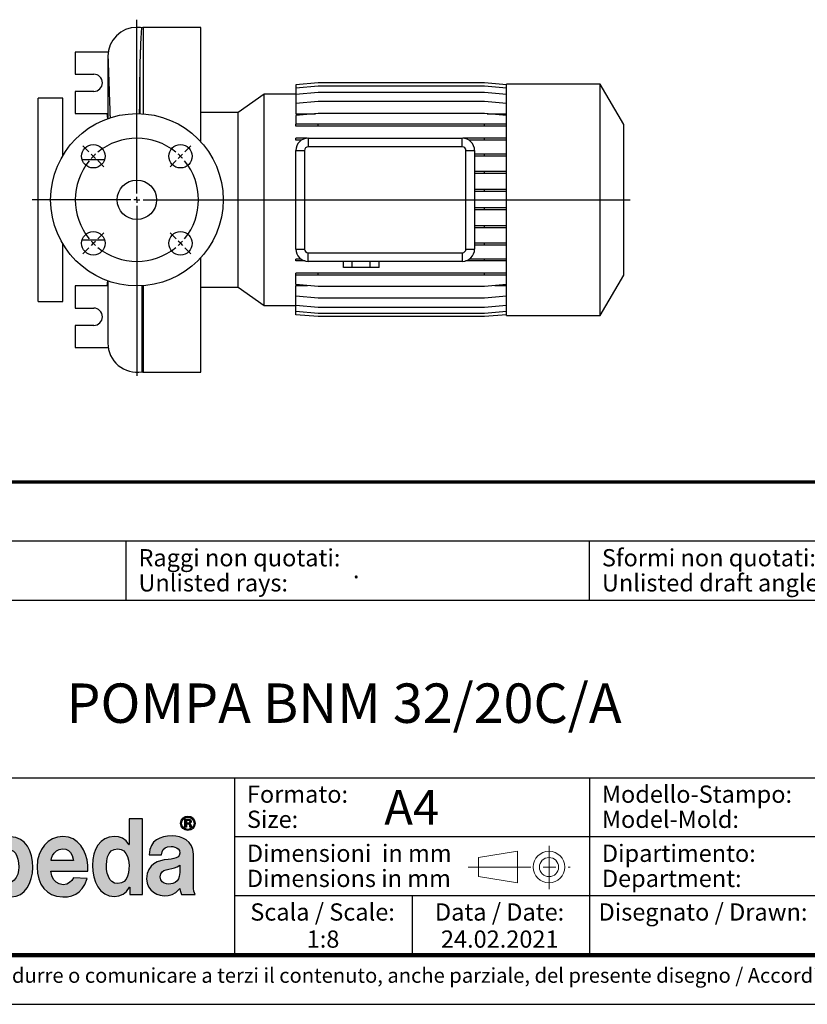
# Model space of a CAD drawing. Units: millimetres. Extents: x -113 to 213, y 0 to 351.
# Drawn here: x 41 to 121, y 0 to 100 of the extents above; entities that cross this region are included whole.
import ezdxf

# ---------------------------------------------------------------- set-up
doc = ezdxf.new("R2010")
doc.units = ezdxf.units.MM
doc.linetypes.add('CENTER', pattern=[10.16, 6.35, -1.27, 1.27, -1.27])
doc.layers.add('FORMAT', color=7, linetype='Continuous')
doc.styles.add('SLDTEXTSTYLE0', font='TXT', dxfattribs={"width": 0.605})
doc.styles.add('SLDTEXTSTYLE7', font='TXT', dxfattribs={"width": 0.670574})

# ---------------------------------------------------------------- blocks, each defined once
blk = doc.blocks.new('Logo Calpeda')
at = {"layer": 'FORMAT'}
h = blk.add_hatch(color=256, dxfattribs=at)
h.paths.add_polyline_path([(4, 14.114), (4, 3.886), (17.636, 3.886), (17.636, 14.114)], flags=0)
h.paths.add_polyline_path([(6.841, 10.705), (6.841, 7.295), (16.5, 7.295), (16.5, 5.591), (5.563, 5.591), (5.397, 5.636), (5.262, 5.758), (5.17, 5.938), (5.136, 6.159), (5.136, 11.841), (5.17, 12.062), (5.262, 12.242), (5.397, 12.364), (5.563, 12.409), (16.5, 12.409), (16.5, 10.705)], flags=0)
for points in [[(31.737, 14.114), (30.305, 14.114), (30.305, 6.159), (31.737, 6.159)], [(24.213, 7.012), (24.422, 7.506), (24.557, 8.166), (23.23, 8.166), (23.097, 7.747), (22.858, 7.431), (22.536, 7.233), (22.149, 7.169), (21.82, 7.227), (21.553, 7.373), (21.344, 7.592), (21.187, 7.866), (21.08, 8.182), (21.016, 8.522), (20.992, 8.925), (21.01, 9.292), (21.068, 9.66), (21.171, 10.009), (21.325, 10.318), (21.533, 10.567), (21.801, 10.735), (22.164, 10.802), (22.471, 10.753), (22.73, 10.619), (22.936, 10.421), (23.085, 10.179), (23.181, 9.862), (24.528, 9.917), (24.45, 10.372), (24.269, 10.805), (23.999, 11.2), (23.649, 11.539), (23.232, 11.805), (22.759, 11.982), (22.174, 12.053), (21.601, 12.001), (21.106, 11.859), (20.685, 11.633), (20.337, 11.332), (20.057, 10.962), (19.844, 10.532), (19.693, 10.047), (19.602, 9.517), (19.567, 8.869), (19.63, 8.16), (19.813, 7.525), (20.105, 6.977), (20.494, 6.528), (20.97, 6.192), (21.523, 5.981), (22.145, 5.907), (22.676, 5.95), (23.154, 6.081), (23.574, 6.301), (23.928, 6.611)]]:
    blk.add_hatch(color=256, dxfattribs=at).paths.add_polyline_path(points, flags=0)
h = blk.add_hatch(color=256, dxfattribs=at)
edge = h.paths.add_edge_path(flags=0)
edge.add_arc((53.262, 13.379), 0.735, 0, 360)
edge = h.paths.add_edge_path(flags=0)
edge.add_arc((53.262, 13.379), 0.633, 0, 360)
h = blk.add_hatch(color=256, dxfattribs=at)
h.paths.add_polyline_path([(47.293, 11.234), (47.284, 11.234), (47, 11.599), (46.642, 11.849), (46.234, 11.992), (45.792, 12.039), (45.277, 11.978), (44.83, 11.802), (44.451, 11.526), (44.139, 11.164), (43.895, 10.73), (43.719, 10.238), (43.612, 9.702), (43.573, 9.099), (43.608, 8.505), (43.712, 7.933), (43.886, 7.4), (44.13, 6.925), (44.444, 6.524), (44.831, 6.216), (45.288, 6.018), (45.821, 5.948), (46.276, 6.006), (46.687, 6.179), (47.042, 6.466), (47.342, 6.897), (47.361, 6.897), (47.361, 6.159), (48.669, 6.159), (48.669, 13.83), (47.293, 13.83)], flags=0)
h.paths.add_polyline_path([(47.148, 10.002), (47.25, 9.621), (47.292, 9.12), (47.278, 8.723), (47.229, 8.345), (47.138, 8), (46.997, 7.704), (46.799, 7.471), (46.535, 7.316), (46.16, 7.253), (45.832, 7.307), (45.565, 7.456), (45.355, 7.684), (45.197, 7.975), (45.087, 8.312), (45.023, 8.68), (44.999, 9.109), (45.029, 9.56), (45.12, 9.962), (45.275, 10.302), (45.494, 10.563), (45.78, 10.73), (46.16, 10.788), (46.491, 10.727), (46.767, 10.567), (46.986, 10.322)], flags=0)
h = blk.add_hatch(color=256, dxfattribs=at)
edge = h.paths.add_edge_path(flags=0)
edge.add_spline(control_points=[(53.22, 13.293), (53.287, 13.293), (53.389, 13.298), (53.467, 13.145), (53.453, 13.044), (53.46, 12.991), (53.464, 12.977)], knot_values=[0, 0, 0, 0, 0.343257, 0.665648, 0.908396, 1, 1, 1, 1], weights=[1, 1, 1, 1, 1, 1, 1], degree=3, periodic=0)
edge.add_line((53.464, 12.977), (53.596, 12.977))
edge.add_spline(control_points=[(53.596, 12.977), (53.575, 13.03), (53.608, 13.185), (53.517, 13.344), (53.4, 13.351)], knot_values=[0, 0, 0, 0, 0.356274, 1, 1, 1, 1], weights=[1, 1, 1, 1, 1], degree=3, periodic=0)
edge.add_spline(control_points=[(53.4, 13.351), (53.468, 13.353), (53.58, 13.412), (53.603, 13.562), (53.581, 13.683), (53.482, 13.76), (53.368, 13.782), (53.291, 13.785), (53.249, 13.785)], knot_values=[0, 0, 0, 0, 0.26111, 0.379659, 0.541524, 0.691593, 0.806087, 0.967459, 0.967459, 0.967459, 0.967459], weights=[1, 1, 1, 1, 1, 1, 1, 1, 1], degree=3, periodic=0)
edge.add_line((53.249, 13.785), (52.965, 13.785))
edge.add_line((52.965, 13.785), (52.965, 12.977))
edge.add_line((52.965, 12.977), (53.107, 12.977))
edge.add_line((53.107, 12.977), (53.107, 13.293))
edge.add_line((53.107, 13.293), (53.22, 13.293))
edge = h.paths.add_edge_path(flags=0)
edge.add_line((53.107, 13.683), (53.23, 13.683))
edge.add_spline(control_points=[(53.23, 13.683), (53.298, 13.683), (53.404, 13.692), (53.482, 13.534), (53.396, 13.391), (53.292, 13.394), (53.236, 13.394)], knot_values=[0, 0, 0, 0, 0.295699, 0.511642, 0.734811, 1, 1, 1, 1], weights=[1, 1, 1, 1, 1, 1, 1], degree=3, periodic=0)
edge.add_line((53.236, 13.394), (53.107, 13.394))
edge.add_line((53.107, 13.394), (53.107, 13.683))
h = blk.add_hatch(dxfattribs=at)
h.set_pattern_fill('STEEL', color=256, style=0)
h.set_pattern_definition([(45, (0, 0), (-2.24506, 2.24506), []), (45, (0, 1.5875), (-2.24506, 2.24506), [])])
edge = h.paths.add_edge_path(flags=0)
edge.add_spline(control_points=[(53.464, 12.977), (53.46, 12.991), (53.453, 13.044), (53.467, 13.145), (53.389, 13.298), (53.287, 13.293), (53.22, 13.293)], knot_values=[0, 0, 0, 0, 0.091604, 0.334352, 0.656743, 1, 1, 1, 1], weights=[1, 1, 1, 1, 1, 1, 1], degree=3, periodic=0)
edge.add_line((53.22, 13.293), (53.107, 13.293))
edge.add_line((53.107, 13.293), (53.107, 12.977))
edge.add_line((53.107, 12.977), (52.965, 12.977))
edge.add_line((52.965, 12.977), (52.965, 13.785))
edge.add_line((52.965, 13.785), (53.249, 13.785))
edge.add_spline(control_points=[(53.249, 13.785), (53.291, 13.785), (53.368, 13.782), (53.482, 13.76), (53.581, 13.683), (53.603, 13.562), (53.58, 13.412), (53.468, 13.353), (53.4, 13.351)], knot_values=[0, 0, 0, 0, 0.161372, 0.275866, 0.425935, 0.5878, 0.706349, 0.967459, 0.967459, 0.967459, 0.967459], weights=[1, 1, 1, 1, 1, 1, 1, 1, 1], degree=3, periodic=0)
edge.add_spline(control_points=[(53.4, 13.351), (53.517, 13.344), (53.608, 13.185), (53.575, 13.03), (53.596, 12.977)], knot_values=[0, 0, 0, 0, 0.643726, 1, 1, 1, 1], weights=[1, 1, 1, 1, 1], degree=3, periodic=0)
edge.add_line((53.596, 12.977), (53.464, 12.977))
edge = h.paths.add_edge_path(flags=0)
edge.add_spline(control_points=[(53.236, 13.394), (53.292, 13.394), (53.396, 13.391), (53.482, 13.534), (53.404, 13.692), (53.298, 13.683), (53.23, 13.683)], knot_values=[0, 0, 0, 0, 0.265189, 0.488358, 0.704301, 1, 1, 1, 1], weights=[1, 1, 1, 1, 1, 1, 1], degree=3, periodic=0)
edge.add_line((53.23, 13.683), (53.107, 13.683))
edge.add_line((53.107, 13.683), (53.107, 13.394))
edge.add_line((53.107, 13.394), (53.236, 13.394))
h = blk.add_hatch(color=256, dxfattribs=at)
h.paths.add_polyline_path([(28.241, 6.546), (28.316, 6.347), (28.382, 6.159), (29.762, 6.159), (29.693, 6.312), (29.638, 6.499), (29.601, 6.739), (29.583, 7.049), (29.589, 7.445), (29.589, 10.231), (29.534, 10.706), (29.382, 11.103), (29.151, 11.426), (28.858, 11.681), (28.523, 11.87), (28.163, 12), (27.796, 12.073), (27.414, 12.094), (26.963, 12.066), (26.543, 11.994), (26.162, 11.871), (25.827, 11.69), (25.545, 11.443), (25.323, 11.123), (25.169, 10.721), (25.085, 10.161), (26.347, 10.161), (26.405, 10.479), (26.524, 10.722), (26.703, 10.892), (26.941, 10.992), (27.324, 11.023), (27.505, 11.006), (27.699, 10.967), (27.885, 10.897), (28.044, 10.786), (28.157, 10.625), (28.203, 10.352), (28.153, 10.122), (28.031, 9.963), (27.847, 9.858), (27.611, 9.792), (27.331, 9.748), (27.019, 9.712), (26.618, 9.655), (26.257, 9.576), (25.903, 9.447), (25.573, 9.26), (25.284, 9.006), (25.053, 8.678), (24.897, 8.267), (24.832, 7.735), (24.882, 7.306), (25.03, 6.935), (25.257, 6.624), (25.543, 6.373), (25.871, 6.186), (26.221, 6.062), (26.618, 6.003), (27.034, 6.029), (27.426, 6.144), (27.791, 6.351), (28.201, 6.742)], flags=0)
h.paths.add_polyline_path([(27.929, 8.947), (28.204, 9.124), (28.204, 8.532), (28.201, 8.378), (28.183, 8.185), (28.139, 7.97), (28.059, 7.751), (27.932, 7.547), (27.746, 7.376), (27.491, 7.255), (27.102, 7.202), (26.844, 7.221), (26.606, 7.289), (26.409, 7.418), (26.273, 7.624), (26.219, 7.939), (26.269, 8.233), (26.403, 8.438), (26.599, 8.574), (26.834, 8.663), (27.094, 8.731), (27.386, 8.791), (27.671, 8.859)], flags=0)
h = blk.add_hatch(color=256, dxfattribs=at)
h.paths.add_polyline_path([(33.777, 11.841), (32.483, 11.841), (32.483, 3.886), (33.844, 3.886), (33.844, 6.778), (33.863, 6.778), (34.139, 6.411), (34.481, 6.142), (34.871, 5.973), (35.348, 5.906), (35.854, 5.97), (36.294, 6.152), (36.666, 6.438), (36.972, 6.81), (37.211, 7.254), (37.382, 7.754), (37.487, 8.296), (37.524, 8.89), (37.491, 9.494), (37.391, 10.067), (37.222, 10.592), (36.982, 11.057), (36.67, 11.444), (36.284, 11.74), (35.822, 11.93), (35.272, 11.998), (34.834, 11.946), (34.437, 11.787), (34.091, 11.517), (33.796, 11.103), (33.777, 11.103)], flags=0)
h.paths.add_polyline_path([(35.654, 7.591), (35.382, 7.394), (35.041, 7.314), (34.667, 7.374), (34.357, 7.556), (34.112, 7.832), (33.936, 8.173), (33.829, 8.549), (33.796, 8.935), (33.817, 9.326), (33.875, 9.696), (33.977, 10.033), (34.127, 10.321), (34.333, 10.546), (34.598, 10.693), (34.975, 10.747), (35.306, 10.689), (35.571, 10.546), (35.776, 10.329), (35.926, 10.052), (36.028, 9.729), (36.088, 9.372), (36.113, 8.935), (36.088, 8.577), (36.004, 8.213), (35.86, 7.874)], flags=0)
h = blk.add_hatch(color=256, dxfattribs=at)
h.paths.add_polyline_path([(42.815, 7.153), (43.05, 7.754), (41.653, 7.825), (41.496, 7.582), (41.265, 7.364), (40.981, 7.206), (40.628, 7.144), (40.22, 7.216), (39.887, 7.394), (39.633, 7.668), (39.461, 8.027), (39.372, 8.498), (43.109, 8.498), (43.106, 9.083), (43.032, 9.653), (42.888, 10.194), (42.675, 10.691), (42.395, 11.132), (42.048, 11.501), (41.635, 11.784), (41.159, 11.968), (40.578, 12.039), (40.027, 11.978), (39.528, 11.804), (39.086, 11.526), (38.709, 11.157), (38.402, 10.709), (38.172, 10.192), (38.026, 9.619), (37.968, 8.933), (38.013, 8.299), (38.144, 7.721), (38.357, 7.208), (38.647, 6.768), (39.011, 6.409), (39.444, 6.138), (39.942, 5.963), (40.578, 5.893), (41.047, 5.923), (41.484, 6.017), (41.884, 6.181), (42.242, 6.421), (42.554, 6.743)], flags=0)
h.paths.add_polyline_path([(41.541, 10.091), (41.667, 9.614), (39.384, 9.614), (39.426, 9.837), (39.532, 10.093), (39.699, 10.349), (39.922, 10.573), (40.197, 10.73), (40.55, 10.788), (40.874, 10.738), (41.149, 10.609), (41.372, 10.395)], flags=0)
h = blk.add_hatch(color=256, dxfattribs=at)
h.paths.add_polyline_path([(52.48, 6.546), (52.554, 6.347), (52.62, 6.159), (54, 6.159), (53.931, 6.312), (53.877, 6.499), (53.839, 6.739), (53.822, 7.049), (53.827, 7.445), (53.827, 10.231), (53.773, 10.706), (53.621, 11.103), (53.389, 11.426), (53.097, 11.681), (52.761, 11.87), (52.401, 12), (52.034, 12.073), (51.652, 12.094), (51.201, 12.066), (50.782, 11.994), (50.401, 11.871), (50.065, 11.69), (49.783, 11.443), (49.561, 11.123), (49.407, 10.721), (49.323, 10.161), (50.585, 10.161), (50.643, 10.479), (50.763, 10.722), (50.942, 10.892), (51.179, 10.992), (51.562, 11.023), (51.744, 11.006), (51.937, 10.967), (52.124, 10.897), (52.283, 10.786), (52.396, 10.625), (52.441, 10.352), (52.391, 10.122), (52.269, 9.963), (52.085, 9.858), (51.849, 9.792), (51.57, 9.748), (51.257, 9.711), (50.857, 9.655), (50.496, 9.576), (50.142, 9.447), (49.812, 9.26), (49.523, 9.006), (49.292, 8.678), (49.135, 8.267), (49.071, 7.735), (49.121, 7.306), (49.268, 6.935), (49.495, 6.624), (49.782, 6.373), (50.11, 6.186), (50.46, 6.062), (50.857, 6.003), (51.272, 6.029), (51.665, 6.144), (52.029, 6.351), (52.439, 6.742)], flags=0)
h.paths.add_polyline_path([(52.168, 8.947), (52.443, 9.124), (52.443, 8.532), (52.439, 8.378), (52.421, 8.185), (52.378, 7.97), (52.298, 7.751), (52.171, 7.547), (51.985, 7.376), (51.73, 7.255), (51.341, 7.202), (51.082, 7.221), (50.844, 7.288), (50.647, 7.418), (50.511, 7.624), (50.458, 7.939), (50.507, 8.233), (50.642, 8.438), (50.838, 8.574), (51.073, 8.663), (51.332, 8.731), (51.624, 8.791), (51.909, 8.859)], flags=0)
at = {"layer": 'FORMAT', "color": 7, "linetype": 'Continuous', "lineweight": 25}
for p, q in [((4, 14.114), (4, 3.886)), ((17.636, 14.114), (4, 14.114)), ((17.636, 3.886), (17.636, 14.114)), ((30.305, 14.114), (31.737, 14.114)), ((30.305, 14.114), (30.305, 6.159)), ((31.737, 6.159), (31.737, 14.114)), ((48.669, 13.83), (47.293, 13.83)), ((47.293, 13.83), (47.293, 11.234)), ((48.669, 6.159), (48.669, 13.83)), ((52.965, 12.977), (52.965, 13.785)), ((52.965, 13.785), (53.249, 13.785)), ((53.107, 13.683), (53.107, 13.394)), ((53.23, 13.683), (53.107, 13.683)), ((53.107, 13.394), (53.236, 13.394)), ((53.107, 13.293), (53.107, 12.977)), ((53.22, 13.293), (53.107, 13.293)), ((5.136, 11.841), (5.17, 12.062)), ((5.17, 12.062), (5.262, 12.242)), ((5.262, 12.242), (5.397, 12.364)), ((5.397, 12.364), (5.563, 12.409)), ((5.563, 12.409), (16.5, 12.409)), ((16.5, 12.409), (16.5, 10.705)), ((21.601, 12.001), (21.106, 11.859)), ((22.174, 12.053), (21.601, 12.001)), ((22.759, 11.982), (22.174, 12.053)), ((26.543, 11.994), (26.162, 11.871)), ((26.963, 12.066), (26.543, 11.994)), ((27.414, 12.094), (26.963, 12.066)), ((27.796, 12.073), (27.414, 12.094)), ((28.163, 12), (27.796, 12.073)), ((28.523, 11.87), (28.163, 12)), ((35.272, 11.998), (34.834, 11.946)), ((35.822, 11.93), (35.272, 11.998)), ((40.578, 12.039), (40.027, 11.978)), ((41.159, 11.968), (40.578, 12.039)), ((45.792, 12.039), (45.277, 11.978)), ((46.234, 11.992), (45.792, 12.039)), ((50.782, 11.994), (50.401, 11.871)), ((51.201, 12.066), (50.782, 11.994)), ((51.652, 12.094), (51.201, 12.066)), ((52.034, 12.073), (51.652, 12.094)), ((52.401, 12), (52.034, 12.073)), ((52.761, 11.87), (52.401, 12)), ((53.107, 12.977), (52.965, 12.977)), ((53.596, 12.977), (53.464, 12.977)), ((5.136, 6.159), (5.136, 11.841)), ((20.337, 11.332), (20.057, 10.962)), ((20.685, 11.633), (20.337, 11.332)), ((21.106, 11.859), (20.685, 11.633)), ((23.232, 11.805), (22.759, 11.982)), ((23.649, 11.539), (23.232, 11.805)), ((23.999, 11.2), (23.649, 11.539)), ((24.269, 10.805), (23.999, 11.2)), ((25.323, 11.123), (25.169, 10.721)), ((25.545, 11.443), (25.323, 11.123)), ((25.827, 11.69), (25.545, 11.443)), ((26.162, 11.871), (25.827, 11.69)), ((26.941, 10.992), (27.324, 11.023)), ((27.324, 11.023), (27.505, 11.006)), ((27.505, 11.006), (27.699, 10.967)), ((28.858, 11.681), (28.523, 11.87)), ((29.151, 11.426), (28.858, 11.681)), ((29.382, 11.103), (29.151, 11.426)), ((29.534, 10.706), (29.382, 11.103)), ((32.483, 11.841), (33.777, 11.841)), ((32.483, 11.841), (32.483, 3.886)), ((33.777, 11.103), (33.777, 11.841)), ((33.777, 11.103), (33.796, 11.103)), ((34.091, 11.517), (33.796, 11.103)), ((34.437, 11.787), (34.091, 11.517)), ((34.834, 11.946), (34.437, 11.787)), ((36.284, 11.74), (35.822, 11.93)), ((36.67, 11.444), (36.284, 11.74)), ((36.982, 11.057), (36.67, 11.444)), ((37.222, 10.592), (36.982, 11.057)), ((38.709, 11.157), (38.402, 10.709)), ((39.086, 11.526), (38.709, 11.157)), ((39.528, 11.804), (39.086, 11.526)), ((40.027, 11.978), (39.528, 11.804)), ((41.635, 11.784), (41.159, 11.968)), ((42.048, 11.501), (41.635, 11.784)), ((42.395, 11.132), (42.048, 11.501)), ((42.675, 10.691), (42.395, 11.132)), ((44.139, 11.164), (43.895, 10.73)), ((44.451, 11.526), (44.139, 11.164)), ((44.83, 11.802), (44.451, 11.526)), ((45.277, 11.978), (44.83, 11.802)), ((46.642, 11.849), (46.234, 11.992)), ((47, 11.599), (46.642, 11.849)), ((47.284, 11.234), (47, 11.599)), ((49.561, 11.123), (49.407, 10.721)), ((49.783, 11.443), (49.561, 11.123)), ((50.065, 11.69), (49.783, 11.443)), ((50.401, 11.871), (50.065, 11.69)), ((51.179, 10.992), (51.562, 11.023)), ((51.562, 11.023), (51.744, 11.006)), ((51.744, 11.006), (51.937, 10.967)), ((53.097, 11.681), (52.761, 11.87)), ((53.389, 11.426), (53.097, 11.681)), ((53.621, 11.103), (53.389, 11.426)), ((53.773, 10.706), (53.621, 11.103)), ((16.5, 10.705), (6.841, 10.705)), ((6.841, 10.705), (6.841, 7.295)), ((19.693, 10.047), (19.602, 9.517)), ((19.844, 10.532), (19.693, 10.047)), ((20.057, 10.962), (19.844, 10.532)), ((21.068, 9.66), (21.171, 10.009)), ((21.171, 10.009), (21.325, 10.318)), ((21.325, 10.318), (21.533, 10.567)), ((21.533, 10.567), (21.801, 10.735)), ((21.801, 10.735), (22.164, 10.802)), ((22.164, 10.802), (22.471, 10.753)), ((22.471, 10.753), (22.73, 10.619)), ((22.73, 10.619), (22.936, 10.421)), ((22.936, 10.421), (23.085, 10.179)), ((23.085, 10.179), (23.181, 9.862)), ((24.45, 10.372), (24.269, 10.805)), ((24.528, 9.917), (24.45, 10.372)), ((25.169, 10.721), (25.085, 10.161)), ((25.085, 10.161), (26.347, 10.161)), ((26.347, 10.161), (26.405, 10.479)), ((26.405, 10.479), (26.524, 10.722)), ((26.524, 10.722), (26.703, 10.892)), ((26.703, 10.892), (26.941, 10.992)), ((27.699, 10.967), (27.885, 10.897)), ((27.885, 10.897), (28.044, 10.786)), ((28.153, 10.122), (28.031, 9.963)), ((28.044, 10.786), (28.157, 10.625)), ((28.203, 10.352), (28.153, 10.122)), ((28.157, 10.625), (28.203, 10.352)), ((29.589, 10.231), (29.534, 10.706)), ((29.589, 7.445), (29.589, 10.231)), ((33.875, 9.696), (33.977, 10.033)), ((33.977, 10.033), (34.127, 10.321)), ((34.127, 10.321), (34.333, 10.546)), ((34.333, 10.546), (34.598, 10.693)), ((34.598, 10.693), (34.975, 10.747)), ((34.975, 10.747), (35.306, 10.689)), ((35.306, 10.689), (35.571, 10.546)), ((35.571, 10.546), (35.776, 10.329)), ((35.776, 10.329), (35.926, 10.052)), ((35.926, 10.052), (36.028, 9.729)), ((37.391, 10.067), (37.222, 10.592)), ((37.491, 9.494), (37.391, 10.067)), ((38.172, 10.192), (38.026, 9.619)), ((38.402, 10.709), (38.172, 10.192)), ((39.426, 9.837), (39.532, 10.093)), ((39.532, 10.093), (39.699, 10.349)), ((39.699, 10.349), (39.922, 10.573)), ((39.922, 10.573), (40.197, 10.73)), ((40.197, 10.73), (40.55, 10.788)), ((40.55, 10.788), (40.874, 10.738)), ((40.874, 10.738), (41.149, 10.609)), ((41.149, 10.609), (41.372, 10.395)), ((41.372, 10.395), (41.541, 10.091)), ((41.541, 10.091), (41.667, 9.614)), ((42.888, 10.194), (42.675, 10.691)), ((43.032, 9.653), (42.888, 10.194)), ((43.719, 10.238), (43.612, 9.702)), ((43.895, 10.73), (43.719, 10.238)), ((45.12, 9.962), (45.275, 10.302)), ((45.275, 10.302), (45.494, 10.563)), ((45.494, 10.563), (45.78, 10.73)), ((45.78, 10.73), (46.16, 10.788)), ((46.16, 10.788), (46.491, 10.727)), ((46.491, 10.727), (46.767, 10.567)), ((46.767, 10.567), (46.986, 10.322)), ((46.986, 10.322), (47.148, 10.002)), ((47.148, 10.002), (47.25, 9.621)), ((49.407, 10.721), (49.323, 10.161)), ((49.323, 10.161), (50.585, 10.161)), ((50.585, 10.161), (50.643, 10.479)), ((50.643, 10.479), (50.763, 10.722)), ((50.763, 10.722), (50.942, 10.892)), ((50.942, 10.892), (51.179, 10.992)), ((51.937, 10.967), (52.124, 10.897)), ((52.124, 10.897), (52.283, 10.786)), ((52.391, 10.122), (52.269, 9.963)), ((52.283, 10.786), (52.396, 10.625)), ((52.441, 10.352), (52.391, 10.122)), ((52.396, 10.625), (52.441, 10.352)), ((53.827, 10.231), (53.773, 10.706)), ((53.827, 7.445), (53.827, 10.231)), ((19.602, 9.517), (19.567, 8.869)), ((20.992, 8.925), (21.01, 9.292)), ((21.01, 9.292), (21.068, 9.66)), ((23.181, 9.862), (24.528, 9.917)), ((25.284, 9.006), (25.053, 8.678)), ((25.573, 9.26), (25.284, 9.006)), ((25.903, 9.447), (25.573, 9.26)), ((26.257, 9.576), (25.903, 9.447)), ((26.618, 9.655), (26.257, 9.576)), ((27.019, 9.712), (26.618, 9.655)), ((27.331, 9.748), (27.019, 9.712)), ((27.611, 9.792), (27.331, 9.748)), ((27.847, 9.858), (27.611, 9.792)), ((28.031, 9.963), (27.847, 9.858)), ((27.929, 8.947), (28.204, 9.124)), ((28.204, 9.124), (28.204, 8.532)), ((33.796, 8.935), (33.817, 9.326)), ((33.817, 9.326), (33.875, 9.696)), ((36.028, 9.729), (36.088, 9.372)), ((36.088, 9.372), (36.113, 8.935)), ((37.524, 8.89), (37.491, 9.494)), ((38.026, 9.619), (37.968, 8.933)), ((39.384, 9.614), (39.426, 9.837)), ((41.667, 9.614), (39.384, 9.614)), ((43.106, 9.083), (43.032, 9.653)), ((43.109, 8.498), (43.106, 9.083)), ((43.612, 9.702), (43.573, 9.099)), ((43.573, 9.099), (43.608, 8.505)), ((44.999, 9.109), (45.029, 9.56)), ((45.023, 8.68), (44.999, 9.109)), ((45.029, 9.56), (45.12, 9.962)), ((47.25, 9.621), (47.292, 9.12)), ((47.292, 9.12), (47.278, 8.723)), ((49.523, 9.006), (49.292, 8.678)), ((49.812, 9.26), (49.523, 9.006)), ((50.142, 9.447), (49.812, 9.26)), ((50.496, 9.576), (50.142, 9.447)), ((50.857, 9.655), (50.496, 9.576)), ((51.257, 9.711), (50.857, 9.655)), ((51.57, 9.748), (51.257, 9.711)), ((51.849, 9.792), (51.57, 9.748)), ((52.085, 9.858), (51.849, 9.792)), ((52.269, 9.963), (52.085, 9.858)), ((52.168, 8.947), (52.443, 9.124)), ((52.443, 9.124), (52.443, 8.532)), ((19.567, 8.869), (19.63, 8.16)), ((19.63, 8.16), (19.813, 7.525)), ((21.016, 8.522), (20.992, 8.925)), ((21.08, 8.182), (21.016, 8.522)), ((21.187, 7.866), (21.08, 8.182)), ((23.23, 8.166), (23.097, 7.747)), ((23.23, 8.166), (24.557, 8.166)), ((24.422, 7.506), (24.557, 8.166)), ((24.897, 8.267), (24.832, 7.735)), ((25.053, 8.678), (24.897, 8.267)), ((26.219, 7.939), (26.269, 8.233)), ((26.269, 8.233), (26.403, 8.438)), ((26.403, 8.438), (26.599, 8.574)), ((26.599, 8.574), (26.834, 8.663)), ((26.834, 8.663), (27.094, 8.731)), ((27.094, 8.731), (27.386, 8.791)), ((27.386, 8.791), (27.671, 8.859)), ((27.671, 8.859), (27.929, 8.947)), ((28.183, 8.185), (28.139, 7.97)), ((28.201, 8.378), (28.183, 8.185)), ((28.204, 8.532), (28.201, 8.378)), ((33.829, 8.549), (33.796, 8.935)), ((33.936, 8.173), (33.829, 8.549)), ((34.112, 7.832), (33.936, 8.173)), ((36.004, 8.213), (35.86, 7.874)), ((36.088, 8.577), (36.004, 8.213)), ((36.113, 8.935), (36.088, 8.577)), ((37.382, 7.754), (37.487, 8.296)), ((37.487, 8.296), (37.524, 8.89)), ((37.968, 8.933), (38.013, 8.299)), ((38.013, 8.299), (38.144, 7.721)), ((39.461, 8.027), (39.372, 8.498)), ((39.372, 8.498), (43.109, 8.498)), ((39.633, 7.668), (39.461, 8.027)), ((43.608, 8.505), (43.712, 7.933)), ((45.087, 8.312), (45.023, 8.68)), ((45.197, 7.975), (45.087, 8.312)), ((47.138, 8), (46.997, 7.704)), ((47.229, 8.345), (47.138, 8)), ((47.278, 8.723), (47.229, 8.345)), ((49.135, 8.267), (49.071, 7.735)), ((49.292, 8.678), (49.135, 8.267)), ((50.458, 7.939), (50.507, 8.233)), ((50.507, 8.233), (50.642, 8.438)), ((50.642, 8.438), (50.838, 8.574)), ((50.838, 8.574), (51.073, 8.663)), ((51.073, 8.663), (51.332, 8.731)), ((51.332, 8.731), (51.624, 8.791)), ((51.624, 8.791), (51.909, 8.859)), ((51.909, 8.859), (52.168, 8.947)), ((52.421, 8.185), (52.378, 7.97)), ((52.439, 8.378), (52.421, 8.185)), ((52.443, 8.532), (52.439, 8.378)), ((6.841, 7.295), (16.5, 7.295)), ((16.5, 7.295), (16.5, 5.591)), ((19.813, 7.525), (20.105, 6.977)), ((21.344, 7.592), (21.187, 7.866)), ((21.553, 7.373), (21.344, 7.592)), ((21.82, 7.227), (21.553, 7.373)), ((22.149, 7.169), (21.82, 7.227)), ((22.536, 7.233), (22.149, 7.169)), ((22.858, 7.431), (22.536, 7.233)), ((23.097, 7.747), (22.858, 7.431)), ((23.928, 6.611), (24.213, 7.012)), ((24.213, 7.012), (24.422, 7.506)), ((24.832, 7.735), (24.882, 7.306)), ((24.882, 7.306), (25.03, 6.935)), ((26.273, 7.624), (26.219, 7.939)), ((26.409, 7.418), (26.273, 7.624)), ((26.606, 7.289), (26.409, 7.418)), ((26.844, 7.221), (26.606, 7.289)), ((27.102, 7.202), (26.844, 7.221)), ((27.491, 7.255), (27.102, 7.202)), ((27.746, 7.376), (27.491, 7.255)), ((27.932, 7.547), (27.746, 7.376)), ((28.059, 7.751), (27.932, 7.547)), ((28.139, 7.97), (28.059, 7.751)), ((29.583, 7.049), (29.589, 7.445)), ((29.601, 6.739), (29.583, 7.049)), ((34.357, 7.556), (34.112, 7.832)), ((34.667, 7.374), (34.357, 7.556)), ((35.041, 7.314), (34.667, 7.374)), ((35.382, 7.394), (35.041, 7.314)), ((35.654, 7.591), (35.382, 7.394)), ((35.86, 7.874), (35.654, 7.591)), ((36.972, 6.81), (37.211, 7.254)), ((37.211, 7.254), (37.382, 7.754)), ((38.144, 7.721), (38.357, 7.208)), ((38.357, 7.208), (38.647, 6.768)), ((39.887, 7.394), (39.633, 7.668)), ((40.22, 7.216), (39.887, 7.394)), ((40.628, 7.144), (40.22, 7.216)), ((40.981, 7.206), (40.628, 7.144)), ((41.265, 7.364), (40.981, 7.206)), ((41.496, 7.582), (41.265, 7.364)), ((41.653, 7.825), (41.496, 7.582)), ((43.05, 7.754), (41.653, 7.825)), ((42.554, 6.743), (42.815, 7.153)), ((42.815, 7.153), (43.05, 7.754)), ((43.712, 7.933), (43.886, 7.4)), ((43.886, 7.4), (44.13, 6.925)), ((45.355, 7.684), (45.197, 7.975)), ((45.565, 7.456), (45.355, 7.684)), ((45.832, 7.307), (45.565, 7.456)), ((46.16, 7.253), (45.832, 7.307)), ((46.535, 7.316), (46.16, 7.253)), ((46.799, 7.471), (46.535, 7.316)), ((46.997, 7.704), (46.799, 7.471)), ((49.071, 7.735), (49.121, 7.306)), ((49.121, 7.306), (49.268, 6.935)), ((50.511, 7.624), (50.458, 7.939)), ((50.647, 7.418), (50.511, 7.624)), ((50.844, 7.288), (50.647, 7.418)), ((51.082, 7.221), (50.844, 7.288)), ((51.341, 7.202), (51.082, 7.221)), ((51.73, 7.255), (51.341, 7.202)), ((51.985, 7.376), (51.73, 7.255)), ((52.171, 7.547), (51.985, 7.376)), ((52.298, 7.751), (52.171, 7.547)), ((52.378, 7.97), (52.298, 7.751)), ((53.822, 7.049), (53.827, 7.445)), ((53.839, 6.739), (53.822, 7.049)), ((5.17, 5.938), (5.136, 6.159)), ((20.105, 6.977), (20.494, 6.528)), ((20.494, 6.528), (20.97, 6.192)), ((20.97, 6.192), (21.523, 5.981)), ((22.676, 5.95), (23.154, 6.081)), ((23.154, 6.081), (23.574, 6.301)), ((23.574, 6.301), (23.928, 6.611)), ((25.03, 6.935), (25.257, 6.624)), ((25.257, 6.624), (25.543, 6.373)), ((25.543, 6.373), (25.871, 6.186)), ((25.871, 6.186), (26.221, 6.062)), ((26.221, 6.062), (26.618, 6.003)), ((26.618, 6.003), (27.034, 6.029)), ((27.034, 6.029), (27.426, 6.144)), ((27.426, 6.144), (27.791, 6.351)), ((27.791, 6.351), (28.201, 6.742)), ((28.201, 6.742), (28.241, 6.546)), ((28.241, 6.546), (28.316, 6.347)), ((28.316, 6.347), (28.382, 6.159)), ((28.382, 6.159), (29.762, 6.159)), ((29.638, 6.499), (29.601, 6.739)), ((29.693, 6.312), (29.638, 6.499)), ((29.762, 6.159), (29.693, 6.312)), ((30.305, 6.159), (31.737, 6.159)), ((33.844, 6.778), (33.863, 6.778)), ((33.844, 3.886), (33.844, 6.778)), ((33.863, 6.778), (34.139, 6.411)), ((34.139, 6.411), (34.481, 6.142)), ((34.481, 6.142), (34.871, 5.973)), ((35.854, 5.97), (36.294, 6.152)), ((36.294, 6.152), (36.666, 6.438)), ((36.666, 6.438), (36.972, 6.81)), ((38.647, 6.768), (39.011, 6.409)), ((39.011, 6.409), (39.444, 6.138)), ((39.444, 6.138), (39.942, 5.963)), ((41.047, 5.923), (41.484, 6.017)), ((41.484, 6.017), (41.884, 6.181)), ((41.884, 6.181), (42.242, 6.421)), ((42.242, 6.421), (42.554, 6.743)), ((44.13, 6.925), (44.444, 6.524)), ((44.444, 6.524), (44.831, 6.216)), ((44.831, 6.216), (45.288, 6.018)), ((45.288, 6.018), (45.821, 5.948)), ((45.821, 5.948), (46.276, 6.006)), ((46.276, 6.006), (46.687, 6.179)), ((46.687, 6.179), (47.042, 6.466)), ((47.042, 6.466), (47.342, 6.897)), ((47.342, 6.897), (47.361, 6.897)), ((47.361, 6.897), (47.361, 6.159)), ((47.361, 6.159), (48.669, 6.159)), ((49.268, 6.935), (49.495, 6.624)), ((49.495, 6.624), (49.782, 6.373)), ((49.782, 6.373), (50.11, 6.186)), ((50.11, 6.186), (50.46, 6.062)), ((50.46, 6.062), (50.857, 6.003)), ((50.857, 6.003), (51.272, 6.029)), ((51.272, 6.029), (51.665, 6.144)), ((51.665, 6.144), (52.029, 6.351)), ((52.029, 6.351), (52.439, 6.742)), ((52.439, 6.742), (52.48, 6.546)), ((52.48, 6.546), (52.554, 6.347)), ((52.554, 6.347), (52.62, 6.159)), ((52.62, 6.159), (54, 6.159)), ((53.877, 6.499), (53.839, 6.739)), ((53.931, 6.312), (53.877, 6.499)), ((54, 6.159), (53.931, 6.312)), ((5.262, 5.758), (5.17, 5.938)), ((5.397, 5.636), (5.262, 5.758)), ((5.563, 5.591), (5.397, 5.636)), ((16.5, 5.591), (5.563, 5.591)), ((21.523, 5.981), (22.145, 5.907)), ((22.145, 5.907), (22.676, 5.95)), ((34.871, 5.973), (35.348, 5.906)), ((35.348, 5.906), (35.854, 5.97)), ((39.942, 5.963), (40.578, 5.893)), ((40.578, 5.893), (41.047, 5.923)), ((4, 3.886), (17.636, 3.886)), ((32.483, 3.886), (33.844, 3.886))]:
    blk.add_line(p, q, dxfattribs=at)
at = {"layer": 'FORMAT', "color": 7, "lineweight": 25}
blk.add_line((47.284, 11.234), (47.293, 11.234), dxfattribs=at)
for radius in [0.735, 0.633]:
    blk.add_circle((53.262, 13.379), radius, dxfattribs=at)
for points, knots in [([(53.464, 12.977), (53.46, 12.991), (53.453, 13.044), (53.467, 13.145), (53.389, 13.298), (53.287, 13.293), (53.22, 13.293)], [0, 0, 0, 0, 0.091604, 0.334352, 0.656743, 1, 1, 1, 1]), ([(53.23, 13.683), (53.298, 13.683), (53.404, 13.692), (53.482, 13.534), (53.396, 13.391), (53.292, 13.394), (53.236, 13.394)], [0, 0, 0, 0, 0.295699, 0.511642, 0.734811, 1, 1, 1, 1]), ([(53.249, 13.785), (53.291, 13.785), (53.368, 13.782), (53.482, 13.76), (53.581, 13.683), (53.603, 13.562), (53.58, 13.412), (53.468, 13.353), (53.4, 13.351)], [0, 0, 0, 0, 0.1613721, 0.2758661, 0.4259353, 0.5877997, 0.7063493, 0.9674591, 0.9674591, 0.9674591, 0.9674591]), ([(53.4, 13.351), (53.517, 13.344), (53.608, 13.185), (53.575, 13.03), (53.596, 12.977)], [0, 0, 0, 0, 0.643726, 1, 1, 1, 1])]:
    blk.add_open_spline(points, degree=3, knots=knots, dxfattribs=at)
blk = doc.blocks.new('SW_NOTE_0_1')
at = {"color": 0, "linetype": 'Continuous', "lineweight": 0, "char_height": 1.75, "attachment_point": 1, "style": 'SLDTEXTSTYLE0'}
for s, insert in [('Dipartimento:', (0, 2.256)), ('Department:', (0, -0.294))]:
    blk.add_mtext(s, dxfattribs=dict(at, insert=insert))
blk = doc.blocks.new('SW_NOTE_0_6')
at = {"color": 0, "linetype": 'Continuous', "lineweight": 0, "char_height": 1.75, "attachment_point": 1, "style": 'SLDTEXTSTYLE0'}
for s, insert in [('Formato:', (0, 2.256)), ('Size:', (0, -0.294))]:
    blk.add_mtext(s, dxfattribs=dict(at, insert=insert))
blk = doc.blocks.new('SW_NOTE_0_7')
at = {"color": 0, "linetype": 'Continuous', "lineweight": 0, "char_height": 1.75, "attachment_point": 1, "style": 'SLDTEXTSTYLE0'}
for s, insert in [('Modello-Stampo:', (0, 2.256)), ('Model-Mold:', (0, -0.294))]:
    blk.add_mtext(s, dxfattribs=dict(at, insert=insert))
blk = doc.blocks.new('SW_NOTE_0_8')
at = {"color": 0, "linetype": 'Continuous', "lineweight": 0, "char_height": 1.75, "attachment_point": 1, "style": 'SLDTEXTSTYLE0'}
for s, insert in [('Sformi non quotati:', (0, 2.256)), ('Unlisted draft angles:', (0, -0.294))]:
    blk.add_mtext(s, dxfattribs=dict(at, insert=insert))
blk = doc.blocks.new('SW_NOTE_0_9')
at = {"color": 0, "linetype": 'Continuous', "lineweight": 0, "char_height": 1.75, "attachment_point": 1, "style": 'SLDTEXTSTYLE0'}
for s, insert in [('Raggi non quotati:', (0, 2.256)), ('Unlisted rays:', (0, -0.294))]:
    blk.add_mtext(s, dxfattribs=dict(at, insert=insert))
blk = doc.blocks.new('SW_NOTE_0_14')
at = {"color": 0, "linetype": 'Continuous', "lineweight": 0, "char_height": 1.75, "attachment_point": 1, "style": 'SLDTEXTSTYLE0'}
for s, insert in [('Dimensioni  in mm', (0, 2.256)), ('Dimensions in mm', (0, -0.294))]:
    blk.add_mtext(s, dxfattribs=dict(at, insert=insert))
blk = doc.blocks.new('SW_CENTERMARKSYMBOL_0')
at = {"layer": 'FORMAT', "color": 0}
for p, q in [((4.419, 5.044), (4.419, 22.7)), ((-0.442, 9.281), (-1.061, 9.899)), ((0, 8.839), (-0.221, 9.06)), ((8.839, 8.839), (9.06, 9.06)), ((9.281, 9.281), (9.899, 9.899)), ((0, 8.839), (0.221, 8.618)), ((0.442, 8.397), (1.061, 7.778)), ((8.397, 8.397), (7.778, 7.778)), ((8.839, 8.839), (8.618, 8.618)), ((3.794, 4.419), (-6.217, 4.419)), ((4.419, 4.419), (4.107, 4.419)), ((4.419, 4.419), (4.419, 4.732)), ((4.419, 4.419), (4.419, 4.107)), ((4.419, 4.419), (4.732, 4.419)), ((5.044, 4.419), (54.447, 4.419)), ((4.419, 3.794), (4.419, -13.466)), ((0.442, 0.442), (1.061, 1.061)), ((8.397, 0.442), (7.778, 1.061)), ((0, 0), (-0.221, -0.221)), ((0, 0), (0.221, 0.221)), ((8.839, 0), (8.618, 0.221)), ((8.839, 0), (9.06, -0.221)), ((-0.442, -0.442), (-1.061, -1.061)), ((9.281, -0.442), (9.899, -1.061))]:
    blk.add_line(p, q, dxfattribs=at)
for start, end in [(50.72958, 129.27042), (132.13521, 135), (45, 47.86479), (140.72958, 219.27042), (135, 137.86479), (42.13521, 45), (320.72958, 39.27042), (222.13521, 225), (312.13521, 315), (315, 317.86479), (225, 227.86479), (230.72958, 309.27042)]:
    blk.add_arc((4.419, 4.419), 6.25, start, end, dxfattribs=at)

msp = doc.modelspace()

# ---------------------------------------------------------------- linework, layer by layer
at = {"color": 7, "linetype": 'Continuous', "lineweight": 25}
for p, q in [((59.592, 99.1663), (53.7761, 99.1663)), ((53.7761, 90.3895), (53.7761, 99.1663)), ((59.592, 87.524), (59.592, 99.1663)), ((46.842, 96.6663), (46.842, 94.4163)), ((50.1873, 96.6663), (46.842, 96.6663)), ((50.1545, 96.2288), (50.1545, 89.9085)), ((46.842, 94.4163), (48.717, 94.4163)), ((53.4068, 90.4106), (53.4068, 94.2388)), ((71.4616, 93.5314), (69.217, 93.335)), ((71.4616, 93.526), (69.217, 93.3296)), ((69.217, 93.335), (69.217, 93.3296)), ((69.217, 93.3296), (69.217, 93.0022)), ((71.4616, 93.1986), (69.217, 93.0022)), ((69.217, 93.0022), (69.217, 92.3625)), ((88.3474, 93.5314), (71.4616, 93.5314)), ((88.3474, 93.526), (71.4616, 93.526)), ((88.3474, 93.1986), (71.4616, 93.1986)), ((90.592, 93.335), (88.3474, 93.5314)), ((90.592, 93.3296), (88.3474, 93.526)), ((90.592, 93.0022), (88.3474, 93.1986)), ((100.092, 93.4163), (90.592, 93.4163)), ((90.592, 69.9163), (90.592, 93.4163)), ((102.467, 89.3027), (100.092, 93.4163)), ((100.092, 69.9163), (100.092, 93.4163)), ((45.592, 91.9788), (43.092, 91.9788)), ((43.092, 71.3538), (43.092, 91.9788)), ((45.592, 86.1733), (45.592, 91.9788)), ((46.842, 92.6663), (46.842, 90.4163)), ((48.717, 92.6663), (46.842, 92.6663)), ((65.9976, 92.3879), (63.3604, 90.5413)), ((69.217, 92.3879), (65.9976, 92.3879)), ((65.9976, 70.9447), (65.9976, 92.3879)), ((71.4616, 92.5589), (69.217, 92.3625)), ((69.217, 92.3625), (69.217, 91.4299)), ((88.3474, 92.5589), (71.4616, 92.5589)), ((90.592, 92.3625), (88.3474, 92.5589)), ((71.4616, 91.6263), (69.217, 91.4299)), ((69.217, 91.4299), (69.217, 90.4066)), ((88.3474, 91.6263), (71.4616, 91.6263)), ((90.592, 91.4299), (88.3474, 91.6263)), ((46.842, 90.4163), (50.1545, 90.4163)), ((50.0533, 90.4163), (50.1068, 89.8913)), ((63.3604, 90.5413), (59.592, 90.5413)), ((63.3604, 72.7913), (63.3604, 90.5413)), ((71.4616, 90.4289), (69.217, 90.2326)), ((69.217, 90.4066), (71.2063, 90.4066)), ((69.217, 90.2326), (69.217, 89.3457)), ((88.3474, 90.4289), (71.4616, 90.4289)), ((90.592, 90.2326), (88.3474, 90.4289)), ((88.6027, 90.4066), (90.592, 90.4066)), ((69.217, 89.1495), (69.217, 89.3457)), ((71.4616, 89.3457), (69.217, 89.3457)), ((71.4616, 89.1495), (69.217, 89.1495)), ((71.4616, 89.1495), (71.4616, 89.3457)), ((88.3474, 89.3457), (71.4616, 89.3457)), ((88.3474, 89.1495), (71.4616, 89.1495)), ((88.3474, 89.1495), (88.3474, 89.3457)), ((90.592, 89.3457), (88.3474, 89.3457)), ((90.592, 89.1495), (88.3474, 89.1495)), ((102.467, 74.0299), (102.467, 89.3027)), ((69.217, 87.7166), (69.217, 87.9128)), ((70.3739, 87.9128), (69.217, 87.9128)), ((69.7892, 87.7166), (69.217, 87.7166)), ((70.467, 87.9163), (70.467, 87.0411)), ((70.467, 87.9163), (86.092, 87.9163)), ((86.092, 87.0411), (70.467, 87.0411)), ((86.092, 87.0411), (86.092, 87.9163)), ((88.3474, 87.9128), (86.1851, 87.9128)), ((88.3474, 87.7166), (86.7698, 87.7166)), ((88.3474, 87.7166), (88.3474, 87.9128)), ((90.592, 87.9128), (88.3474, 87.9128)), ((90.592, 87.7166), (88.3474, 87.7166)), ((69.217, 86.6663), (70.0923, 86.6663)), ((69.217, 76.6663), (69.217, 86.6663)), ((70.0923, 86.6663), (70.0923, 76.6663)), ((86.4668, 86.6663), (87.342, 86.6663)), ((86.4668, 76.6663), (86.4668, 86.6663)), ((87.342, 86.6663), (87.342, 76.6663)), ((88.3474, 86.2958), (87.342, 86.2958)), ((88.3474, 86.0995), (87.342, 86.0995)), ((88.3474, 86.0995), (88.3474, 86.2958)), ((90.592, 86.2958), (88.3474, 86.2958)), ((90.592, 86.0995), (88.3474, 86.0995)), ((49.8052, 85.7288), (47.54, 85.7288)), ((88.3474, 84.5434), (87.342, 84.5434)), ((88.3474, 84.3471), (87.342, 84.3471)), ((88.3474, 84.3471), (88.3474, 84.5434)), ((90.592, 84.5434), (88.3474, 84.5434)), ((90.592, 84.3471), (88.3474, 84.3471)), ((88.3474, 82.7085), (87.342, 82.7085)), ((88.3474, 82.5122), (87.342, 82.5122)), ((88.3474, 82.5122), (88.3474, 82.7085)), ((90.592, 82.7085), (88.3474, 82.7085)), ((90.592, 82.5122), (88.3474, 82.5122)), ((88.3474, 80.8464), (87.342, 80.8464)), ((88.3474, 80.6502), (87.342, 80.6502)), ((88.3474, 80.6502), (88.3474, 80.8464)), ((90.592, 80.8464), (88.3474, 80.8464)), ((90.592, 80.6502), (88.3474, 80.6502)), ((88.3474, 79.0134), (87.342, 79.0134)), ((88.3474, 78.8171), (88.3474, 79.0134)), ((90.592, 79.0134), (88.3474, 79.0134)), ((88.3474, 78.8171), (87.342, 78.8171)), ((90.592, 78.8171), (88.3474, 78.8171)), ((45.592, 71.3538), (45.592, 77.1594)), ((47.54, 77.6038), (49.8052, 77.6038)), ((88.3474, 77.2646), (87.342, 77.2646)), ((88.3474, 77.0684), (87.342, 77.0684)), ((88.3474, 77.0684), (88.3474, 77.2646)), ((90.592, 77.2646), (88.3474, 77.2646)), ((90.592, 77.0684), (88.3474, 77.0684)), ((69.217, 76.6663), (70.0923, 76.6663)), ((70.467, 76.2916), (86.092, 76.2916)), ((70.467, 75.4163), (70.467, 76.2916)), ((86.092, 76.2916), (86.092, 75.4163)), ((86.4668, 76.6663), (87.342, 76.6663)), ((59.592, 64.1663), (59.592, 75.8086)), ((69.217, 75.4566), (69.217, 75.6529)), ((69.7352, 75.6529), (69.217, 75.6529)), ((70.152, 75.4566), (69.217, 75.4566)), ((86.092, 75.4163), (70.467, 75.4163)), ((74.0378, 74.7913), (74.0378, 75.4163)), ((74.9399, 74.7913), (74.9399, 75.4163)), ((76.7441, 74.7913), (76.7441, 75.4163)), ((77.6462, 74.7913), (77.6462, 75.4163)), ((88.3474, 75.4566), (86.407, 75.4566)), ((88.3474, 75.6529), (86.8238, 75.6529)), ((88.3474, 75.4566), (88.3474, 75.6529)), ((90.592, 75.6529), (88.3474, 75.6529)), ((90.592, 75.4566), (88.3474, 75.4566)), ((69.217, 74.0306), (69.217, 74.2268)), ((71.4616, 74.2268), (69.217, 74.2268)), ((71.4616, 74.0306), (69.217, 74.0306)), ((69.217, 73.0566), (69.217, 74.0306)), ((71.4616, 74.0306), (71.4616, 74.2268)), ((88.3474, 74.2268), (71.4616, 74.2268)), ((88.3474, 74.0306), (71.4616, 74.0306)), ((74.9399, 74.7913), (74.0378, 74.7913)), ((76.7441, 74.7913), (74.9399, 74.7913)), ((77.6462, 74.7913), (76.7441, 74.7913)), ((88.3474, 74.0306), (88.3474, 74.2268)), ((90.592, 74.2268), (88.3474, 74.2268)), ((90.592, 74.0306), (88.3474, 74.0306)), ((100.092, 69.9163), (102.467, 74.0299)), ((50.1068, 73.4413), (50.0533, 72.9163)), ((50.1545, 73.4241), (50.1545, 67.1038)), ((71.4616, 72.8602), (69.217, 73.0566)), ((90.592, 73.0566), (88.3474, 72.8602)), ((46.842, 72.9163), (46.842, 70.6663)), ((50.1545, 72.9163), (46.842, 72.9163)), ((53.5995, 72.931), (53.5995, 64.2105)), ((53.7761, 64.1663), (53.7761, 72.9431)), ((59.592, 72.7913), (63.3604, 72.7913)), ((63.3604, 72.7913), (65.9976, 70.9447)), ((69.217, 72.9523), (70.4088, 72.9523)), ((69.217, 71.8674), (69.217, 72.9523)), ((88.3474, 72.8602), (71.4616, 72.8602)), ((89.4003, 72.9523), (90.592, 72.9523)), ((43.092, 71.3538), (45.592, 71.3538)), ((71.4616, 71.6711), (69.217, 71.8674)), ((69.217, 70.9441), (69.217, 71.8674)), ((88.3474, 71.6711), (71.4616, 71.6711)), ((90.592, 71.8674), (88.3474, 71.6711)), ((46.842, 70.6663), (48.717, 70.6663)), ((65.9976, 70.9447), (69.217, 70.9447)), ((71.4616, 70.7478), (69.217, 70.9441)), ((69.217, 70.3146), (69.217, 70.9441)), ((71.4616, 70.1182), (69.217, 70.3146)), ((69.217, 69.9977), (69.217, 70.3146)), ((71.4616, 69.8013), (69.217, 69.9977)), ((88.3474, 70.7478), (71.4616, 70.7478)), ((88.3474, 70.1182), (71.4616, 70.1182)), ((90.592, 70.9441), (88.3474, 70.7478)), ((90.592, 70.3146), (88.3474, 70.1182)), ((90.592, 69.9977), (88.3474, 69.8013)), ((88.3474, 69.8013), (71.4616, 69.8013)), ((90.592, 69.9163), (100.092, 69.9163)), ((46.842, 68.9163), (46.842, 66.6663)), ((48.717, 68.9163), (46.842, 68.9163)), ((46.842, 66.6663), (50.1873, 66.6663)), ((53.7761, 64.1663), (59.592, 64.1663)), ((205, 47), (5, 47)), ((52, 41), (52, 47)), ((99, 41), (99, 47)), ((205, 41), (5, 41)), ((5, 23), (205.0002, 23)), ((63, 23), (63, 5.0001)), ((99, 23), (99, 5)), ((205, 17), (63, 17)), ((146, 11), (63, 11)), ((81, 11), (81, 5.0001)), ((0, 0), (210, 0))]:
    msp.add_line(p, q, dxfattribs=at)
at = {"color": 7, "linetype": 'Continuous', "lineweight": 70}
msp.add_line((205, 53), (5, 53), dxfattribs=at)
at = {"color": 7, "linetype": 'CENTER', "lineweight": 18}
for p, q in [((94.8904, 11.6846), (94.8904, 16.0805)), ((86.6828, 13.9295), (97.0371, 13.9295))]:
    msp.add_line(p, q, dxfattribs=at)
at = {"color": 7, "linetype": 'Continuous', "lineweight": 18}
for p, q in [((87.7308, 14.902), (91.6825, 15.5285)), ((91.6825, 12.3304), (91.6825, 15.5285)), ((87.7308, 14.902), (87.7308, 12.9569)), ((87.7308, 12.9569), (91.6825, 12.3304))]:
    msp.add_line(p, q, dxfattribs=at)
at = {"color": 7, "linetype": 'Continuous', "lineweight": 140}
msp.add_line((205, 5), (5, 5), dxfattribs=at)
at = {"color": 7, "linetype": 'Continuous', "lineweight": 25}
for centre, radius in [((53.092, 81.6663), 8.75), ((48.6726, 86.0857), 1.1875), ((57.5114, 86.0857), 1.1875), ((53.092, 81.6663), 2), ((48.6726, 77.2469), 1.1875), ((57.5114, 77.2469), 1.1875)]:
    msp.add_circle(centre, radius, dxfattribs=at)
at = {"color": 7, "linetype": 'Continuous', "lineweight": 18}
for radius in [1.5991, 0.9725]:
    msp.add_circle((94.8904, 13.9295), radius, dxfattribs=at)
at = {"color": 7, "linetype": 'Continuous', "lineweight": 25}
for centre, radius, start, end in [((53.092, 96.2288), 2.9375, 90, 179.806344), ((53.092, 96.2288), 2.9375, 80.052453, 90), ((53.7761, 98.7913), 0.375, 90, 118.089301), ((48.717, 93.5413), 0.875, 270, 90), ((70.467, 86.6663), 1.25, 90, 180), ((70.467, 86.6663), 0.3747, 90, 180), ((86.092, 86.6663), 1.25, 0, 90), ((86.092, 86.6663), 0.3747, 0, 90), ((70.467, 76.6663), 1.25, 180, 270), ((70.467, 76.6663), 0.3747, 180, 270), ((86.092, 76.6663), 0.3747, 270, 0), ((86.092, 76.6663), 1.25, 270, 0), ((48.717, 69.7913), 0.875, 270, 90), ((53.092, 67.1038), 2.9375, 180, 279.948449), ((53.7761, 64.5413), 0.375, 241.910699, 270)]:
    msp.add_arc(centre, radius, start, end, dxfattribs=at)
for points, knots in [([(53.4068, 94.2388), (53.4108, 94.6261), (53.4169, 94.9947), (53.432, 95.6875), (53.441, 96.0125), (53.4557, 96.4675), (53.4608, 96.6139), (53.4713, 96.8949), (53.4767, 97.0295), (53.4875, 97.2869), (53.493, 97.4096), (53.504, 97.6426), (53.5095, 97.7531), (53.5258, 98.0657), (53.5364, 98.2492), (53.5514, 98.486), (53.5563, 98.5586), (53.5654, 98.6907), (53.5698, 98.7503), (53.5817, 98.9093), (53.5882, 98.9891), (53.5971, 99.0955), (53.5994, 99.1221), (53.5994, 99.1221)], [0, 0, 0, 0, 0.125, 0.125, 0.25, 0.25, 0.3125, 0.3125, 0.375, 0.375, 0.4375, 0.4375, 0.5, 0.5, 0.625, 0.625, 0.6875, 0.6875, 0.75, 0.75, 0.875, 0.875, 1, 1, 1, 1]), ([(50.1544, 96.2391), (50.1547, 96.2243), (50.1553, 96.1957), (50.16, 96.0532), (50.1668, 95.8553), (50.1755, 95.6077), (50.1863, 95.3023), (50.1993, 94.9395), (50.2141, 94.5231), (50.2292, 94.0975), (50.2455, 93.6345), (50.2634, 93.1194), (50.2841, 92.5202), (50.3068, 91.8606), (50.3317, 91.1299), (50.3534, 90.4936), (50.3673, 90.0856), (50.3716, 89.9599)], [0, 0, 0, 0, 0.0806725, 0.1567467, 0.2284479, 0.2959451, 0.3593653, 0.4330624, 0.5007421, 0.5625357, 0.6185224, 0.6852486, 0.7521779, 0.8215039, 0.8931704, 0.9671117, 1, 1, 1, 1]), ([(53.3671, 90.4046), (53.3698, 90.6678), (53.3766, 91.3046), (53.3865, 92.2652), (53.3969, 93.2909), (53.4035, 93.9228), (53.4068, 94.2388)], [0, 0, 0, 0, 0.18760391, 0.45395155, 0.72697356, 1, 1, 1, 1])]:
    msp.add_open_spline(points, degree=3, knots=knots, dxfattribs=at)

# ---------------------------------------------------------------- block references
at = {"color": 7, "linetype": 'Continuous', "lineweight": 0}
for name, p in [('SW_NOTE_0_9', (53.25, 43.95)), ('SW_NOTE_0_8', (100.25, 43.95)), ('SW_NOTE_0_6', (64.25, 19.95)), ('SW_NOTE_0_7', (100.25, 19.95)), ('SW_NOTE_0_14', (64.25, 13.95)), ('SW_NOTE_0_1', (100.25, 13.95))]:
    msp.add_blockref(name, p, dxfattribs=at)
at = {"layer": 'FORMAT'}
for name, p in [('SW_CENTERMARKSYMBOL_0', (48.6726, 77.2469)), ('Logo Calpeda', (5, 5))]:
    msp.add_blockref(name, p, dxfattribs=at)

# ---------------------------------------------------------------- texts
at = {"color": 7, "linetype": 'Continuous', "lineweight": 0}
for s, insert, char_height, attachment_point, style in [('.', (75, 44.9955), 1.75, 1, 'SLDTEXTSTYLE0'), ('A4', (80.9575, 21.7409), 3.5, 2, 'SLDTEXTSTYLE0'), ('Scala / Scale:', (71.921, 10.2455), 1.75, 2, 'SLDTEXTSTYLE0'), ('Data / Date:', (89.8748, 10.2455), 1.75, 2, 'SLDTEXTSTYLE0'), ('Disegnato / Drawn:', (110.5088, 10.2455), 1.75, 2, 'SLDTEXTSTYLE0'), ('1:8', (71.9696, 7.4955), 1.75, 2, 'SLDTEXTSTYLE0'), ('24.02.2021', (89.8906, 7.4955), 1.75, 2, 'SLDTEXTSTYLE0'), ('A norma di legge è rigorosamente vietato riprodurre o comunicare a terzi il contenuto, anche parziale, del presente disegno / According to law is strictly forbidden any partial or total reproducution or comunication of this drawing', (104.5994, 3.6836), 1.5, 2, 'SLDTEXTSTYLE7')]:
    msp.add_mtext(s, dxfattribs=dict(at, insert=insert, char_height=char_height, attachment_point=attachment_point, style=style))
at = {"layer": 'FORMAT', "color": 7, "insert": (74.0972, 32.5674), "char_height": 4, "attachment_point": 2, "style": 'SLDTEXTSTYLE0'}
msp.add_mtext('POMPA BNM 32/20C/A', dxfattribs=at)

doc.saveas('drawing.dxf')
